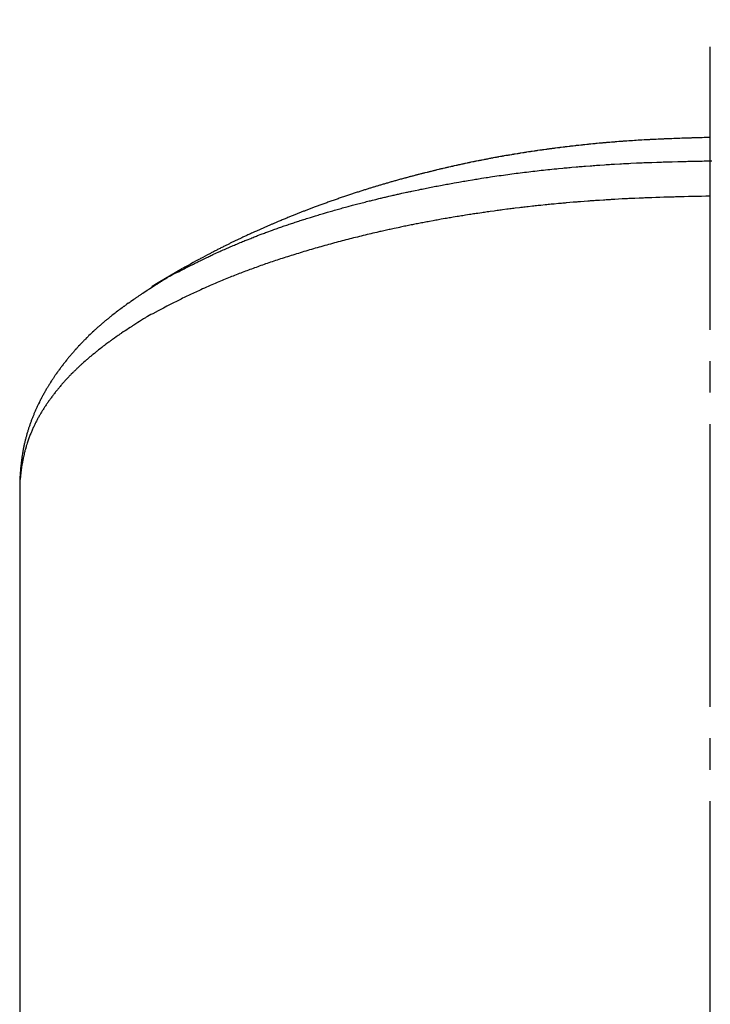
# Model space of a CAD drawing. Extents: x -373 to 395, y -278 to 275.
# Drawn here: x -62 to -40, y 107 to 139 of the extents above; entities that cross this region are included whole.
import ezdxf

# ---------------------------------------------------------------- set-up
doc = ezdxf.new("R2010")
doc.units = 0
doc.linetypes.add('CENTER', pattern=[12, 9, -1, 1, -1])
doc.layers.add('2', color=7, linetype='CONTINUOUS')

msp = doc.modelspace()

# ---------------------------------------------------------------- linework, layer by layer
at = {"layer": '2', "color": 2, "linetype": 'CENTER'}
msp.add_line((-40.129486, 32.808131), (-40.129486, 138.67557), dxfattribs=at)
at = {"layer": '2'}
for p, q in [((-56.939552, 130.761908), (-57.714559, 130.305793)), ((-57.916662, 130.181271), (-57.449108, 130.461836)), ((-57.714563, 130.30579), (-57.908453, 130.18636)), ((-62.129486, 123.958821), (-62.129486, 97.145373))]:
    msp.add_line(p, q, dxfattribs=at)
for points in [[(-40.129494, 134.927663), (-40.151262, 134.927076), (-40.173031, 134.926489), (-40.194799, 134.925901), (-40.260103, 134.924134), (-40.325406, 134.922356), (-40.390709, 134.920559), (-40.456012, 134.91874), (-40.521313, 134.916891), (-40.586614, 134.915008), (-40.651913, 134.913083), (-40.673679, 134.912432), (-40.695445, 134.911775), (-40.717211, 134.911112), (-40.738394, 134.910462), (-40.759576, 134.909806), (-40.780758, 134.909144), (-40.844303, 134.907127), (-40.907847, 134.905059), (-40.971389, 134.90294), (-41.034929, 134.90077), (-41.098468, 134.898549), (-41.162005, 134.896276), (-41.183183, 134.895507), (-41.204361, 134.894732), (-41.225539, 134.893951), (-41.246439, 134.893175), (-41.267339, 134.892393), (-41.288239, 134.891605), (-41.350936, 134.889205), (-41.413631, 134.886748), (-41.476324, 134.884231), (-41.539014, 134.881652), (-41.601702, 134.879008), (-41.622597, 134.878111), (-41.643492, 134.877207), (-41.664387, 134.876295), (-41.685461, 134.875368), (-41.706535, 134.874432), (-41.727608, 134.873488), (-41.790826, 134.870605), (-41.854041, 134.867644), (-41.917252, 134.864602), (-41.980458, 134.861475), (-42.001526, 134.860414), (-42.022594, 134.859343), (-42.04366, 134.858261), (-42.065639, 134.857123), (-42.087616, 134.855973), (-42.109594, 134.854812), (-42.175521, 134.851262), (-42.241443, 134.847606), (-42.307359, 134.843841), (-42.32933, 134.842562), (-42.3513, 134.84127), (-42.373269, 134.839965), (-42.392597, 134.838806), (-42.411924, 134.837638), (-42.43125, 134.836459), (-42.489226, 134.832863), (-42.547197, 134.829175), (-42.605161, 134.825395), (-42.624481, 134.824114), (-42.6438, 134.822823), (-42.663119, 134.821522), (-42.68479, 134.820049), (-42.706461, 134.818563), (-42.728131, 134.817065), (-42.793134, 134.812496), (-42.85813, 134.807821), (-42.879794, 134.806241), (-42.901457, 134.80465), (-42.923119, 134.803048), (-42.943103, 134.801561), (-42.963085, 134.800065), (-42.983067, 134.798561), (-43.043009, 134.793998), (-43.102945, 134.78936), (-43.122922, 134.787797), (-43.142899, 134.786227), (-43.162875, 134.784648), (-43.181628, 134.783159), (-43.20038, 134.781663), (-43.219132, 134.780159), (-43.275384, 134.775604), (-43.33163, 134.770978), (-43.350377, 134.76942), (-43.369124, 134.767854), (-43.38787, 134.766279), (-43.411513, 134.76428), (-43.435154, 134.762268), (-43.458794, 134.760242), (-43.529707, 134.75408), (-43.553342, 134.751997), (-43.576975, 134.749899), (-43.600608, 134.747787), (-43.623159, 134.745757), (-43.64571, 134.743713), (-43.668259, 134.741656), (-43.735898, 134.7354), (-43.758442, 134.733287), (-43.780984, 134.731159), (-43.803525, 134.729017), (-43.825256, 134.726938), (-43.846986, 134.724845), (-43.868715, 134.722738), (-43.933893, 134.716338), (-43.955616, 134.714177), (-43.977338, 134.712002), (-43.999059, 134.709814), (-44.02024, 134.707667), (-44.041421, 134.705507), (-44.0626, 134.703333), (-44.126129, 134.696736), (-44.147302, 134.694511), (-44.168475, 134.692274), (-44.189646, 134.690024), (-44.210548, 134.68779), (-44.23145, 134.685544), (-44.252349, 134.683286), (-44.315042, 134.67644), (-44.335937, 134.674135), (-44.35683, 134.671819), (-44.377722, 134.669491), (-44.398559, 134.667158), (-44.419395, 134.664814), (-44.440229, 134.662459), (-44.502724, 134.655327), (-44.523554, 134.652927), (-44.544381, 134.650516), (-44.565208, 134.648094), (-44.586008, 134.645664), (-44.606806, 134.643223), (-44.627603, 134.64077), (-44.689987, 134.633346), (-44.710779, 134.630849), (-44.731569, 134.628341), (-44.752358, 134.625821), (-44.773112, 134.623295), (-44.793865, 134.620757), (-44.814616, 134.618208), (-44.876862, 134.610495), (-44.897607, 134.607901), (-44.918352, 134.605297), (-44.939095, 134.602681), (-44.959794, 134.600059), (-44.980493, 134.597426), (-45.001189, 134.594782), (-45.063271, 134.586783), (-45.083962, 134.584094), (-45.104652, 134.581394), (-45.12534, 134.578682), (-45.145976, 134.575966), (-45.166611, 134.573239), (-45.187245, 134.570501), (-45.249137, 134.562219), (-45.269765, 134.559435), (-45.290391, 134.556641), (-45.311015, 134.553835), (-45.33158, 134.551026), (-45.352143, 134.548205), (-45.372705, 134.545374), (-45.434381, 134.536812), (-45.454936, 134.533935), (-45.47549, 134.531047), (-45.496042, 134.528148), (-45.516517, 134.525249), (-45.53699, 134.522338), (-45.557461, 134.519416), (-45.618866, 134.510583), (-45.639331, 134.507616), (-45.659795, 134.504639), (-45.680256, 134.50165), (-45.70061, 134.498666), (-45.720962, 134.49567), (-45.741312, 134.492664), (-45.802352, 134.483579), (-45.822696, 134.480529), (-45.843037, 134.477467), (-45.863378, 134.474395), (-45.883578, 134.471332), (-45.903776, 134.468259), (-45.923972, 134.465174), (-45.984552, 134.455856), (-46.004741, 134.452727), (-46.024929, 134.449588), (-46.045116, 134.446438), (-46.06513, 134.443304), (-46.085142, 134.440158), (-46.105153, 134.437002), (-46.165174, 134.427469), (-46.185178, 134.424269), (-46.20518, 134.421058), (-46.22518, 134.417837), (-46.244979, 134.414637), (-46.264776, 134.411425), (-46.284572, 134.408204), (-46.343947, 134.398472), (-46.363735, 134.395207), (-46.383521, 134.39193), (-46.403306, 134.388642), (-46.422919, 134.385372), (-46.442531, 134.38209), (-46.462141, 134.378798), (-46.520959, 134.368854), (-46.540561, 134.365518), (-46.560161, 134.36217), (-46.57976, 134.358811), (-46.599274, 134.355455), (-46.618786, 134.352088), (-46.638297, 134.34871), (-46.696817, 134.338509), (-46.716319, 134.335086), (-46.73582, 134.331652), (-46.755319, 134.328207), (-46.774823, 134.32475), (-46.794325, 134.321282), (-46.813824, 134.317802), (-46.872312, 134.307297), (-46.891804, 134.303773), (-46.911294, 134.300238), (-46.930782, 134.296692), (-46.950363, 134.293118), (-46.969942, 134.289533), (-46.989519, 134.285936), (-47.048238, 134.275081), (-47.067807, 134.271441), (-47.087374, 134.26779), (-47.106939, 134.264128), (-47.126625, 134.260432), (-47.146309, 134.256726), (-47.165991, 134.253008), (-47.225024, 134.24179), (-47.244698, 134.238028), (-47.264369, 134.234256), (-47.284039, 134.230473), (-47.303767, 134.226668), (-47.323492, 134.222851), (-47.343216, 134.219024), (-47.402374, 134.207477), (-47.422089, 134.203606), (-47.441802, 134.199724), (-47.461513, 134.195831), (-47.481212, 134.191929), (-47.500908, 134.188016), (-47.520603, 134.184092), (-47.579674, 134.172254), (-47.599359, 134.168286), (-47.619043, 134.164307), (-47.638724, 134.160316), (-47.658333, 134.156329), (-47.677939, 134.15233), (-47.697544, 134.148321), (-47.756343, 134.136225), (-47.775938, 134.13217), (-47.795531, 134.128104), (-47.815121, 134.124027), (-47.834689, 134.119942), (-47.854254, 134.115846), (-47.873817, 134.111738), (-47.932491, 134.099346), (-47.952044, 134.095193), (-47.971595, 134.091028), (-47.991143, 134.086851), (-48.010789, 134.082641), (-48.030432, 134.07842), (-48.050073, 134.074187), (-48.108979, 134.061418), (-48.12861, 134.057138), (-48.148238, 134.052847), (-48.167864, 134.048544), (-48.187707, 134.044182), (-48.207548, 134.039807), (-48.227387, 134.035421), (-48.286887, 134.022192), (-48.306716, 134.01776), (-48.326541, 134.013316), (-48.346365, 134.00886), (-48.366503, 134.004321), (-48.386638, 133.999771), (-48.406771, 133.995209), (-48.467153, 133.981451), (-48.487275, 133.976841), (-48.507395, 133.97222), (-48.527511, 133.967586), (-48.547983, 133.962859), (-48.568451, 133.958118), (-48.588917, 133.953366), (-48.650296, 133.939035), (-48.670751, 133.934234), (-48.691202, 133.92942), (-48.71165, 133.924594), (-48.732485, 133.919664), (-48.753316, 133.914721), (-48.774145, 133.909765), (-48.836612, 133.894822), (-48.857428, 133.889816), (-48.878241, 133.884797), (-48.899051, 133.879766), (-48.92027, 133.874622), (-48.941486, 133.869465), (-48.962698, 133.864296), (-49.026316, 133.848709), (-49.047516, 133.843487), (-49.068713, 133.838253), (-49.089906, 133.833006), (-49.111446, 133.827659), (-49.132984, 133.822299), (-49.154518, 133.816926), (-49.2191, 133.800728), (-49.240621, 133.795302), (-49.262138, 133.789864), (-49.283652, 133.784412), (-49.305406, 133.778886), (-49.327157, 133.773346), (-49.348904, 133.767793), (-49.414124, 133.751053), (-49.435857, 133.745446), (-49.457587, 133.739825), (-49.479313, 133.734191), (-49.50117, 133.728509), (-49.523024, 133.722812), (-49.544873, 133.717102), (-49.610401, 133.69989), (-49.632236, 133.694125), (-49.654068, 133.688346), (-49.675896, 133.682554), (-49.697629, 133.676773), (-49.719358, 133.670978), (-49.741084, 133.66517), (-49.80624, 133.647666), (-49.827952, 133.641805), (-49.84966, 133.635932), (-49.871364, 133.630045), (-49.903138, 133.621403), (-49.934904, 133.612734), (-49.966662, 133.604037), (-49.998413, 133.595313), (-50.030156, 133.58656), (-50.061891, 133.577779), (-50.092176, 133.569371), (-50.122452, 133.560937), (-50.152722, 133.552476), (-50.182983, 133.543987), (-50.213237, 133.535471), (-50.243483, 133.526925), (-50.271981, 133.518845), (-50.300471, 133.510738), (-50.328954, 133.502604), (-50.357429, 133.494444), (-50.385897, 133.486256), (-50.414356, 133.47804), (-50.441579, 133.470152), (-50.468795, 133.462239), (-50.496003, 133.454301), (-50.523204, 133.446337), (-50.550398, 133.438348), (-50.577584, 133.430334), (-50.604154, 133.422477), (-50.630716, 133.414595), (-50.657272, 133.40669), (-50.683821, 133.398761), (-50.710362, 133.390809), (-50.736896, 133.382832), (-50.76347, 133.374818), (-50.790036, 133.366779), (-50.816594, 133.358716), (-50.843146, 133.350629), (-50.869689, 133.342517), (-50.896226, 133.33438), (-50.923487, 133.325992), (-50.950741, 133.317579), (-50.977987, 133.309139), (-51.005226, 133.300675), (-51.032456, 133.292186), (-51.059679, 133.283672), (-51.088148, 133.27474), (-51.11661, 133.265781), (-51.145062, 133.256797), (-51.173507, 133.247786), (-51.201943, 133.238748), (-51.230371, 133.229685), (-51.260112, 133.220172), (-51.289843, 133.210631), (-51.319566, 133.201061), (-51.349279, 133.191462), (-51.378983, 133.181836), (-51.408678, 133.172181), (-51.439669, 133.162071), (-51.470651, 133.151931), (-51.501622, 133.14176), (-51.532584, 133.131559), (-51.563535, 133.121328), (-51.594477, 133.111068), (-51.62654, 133.100401), (-51.658593, 133.089702), (-51.690635, 133.078972), (-51.722666, 133.068211), (-51.754687, 133.057419), (-51.786698, 133.046596), (-51.819474, 133.035479), (-51.85224, 133.024329), (-51.884995, 133.013147), (-51.917739, 133.001932), (-51.950471, 132.990684), (-51.983192, 132.979403), (-52.016306, 132.967948), (-52.049409, 132.95646), (-52.0825, 132.944938), (-52.115579, 132.933382), (-52.148646, 132.921792), (-52.181702, 132.910169), (-52.214509, 132.898598), (-52.247304, 132.886993), (-52.280088, 132.875357), (-52.312861, 132.86369), (-52.345623, 132.851991), (-52.378374, 132.840262), (-52.409924, 132.82893), (-52.441463, 132.81757), (-52.472991, 132.806182), (-52.504509, 132.794763), (-52.536016, 132.783316), (-52.567512, 132.771838), (-52.596879, 132.761104), (-52.626237, 132.750344), (-52.655583, 132.739555), (-52.684919, 132.728737), (-52.714244, 132.717889), (-52.743558, 132.707011), (-52.770713, 132.696901), (-52.797858, 132.686763), (-52.824993, 132.676598), (-52.852116, 132.666405), (-52.87923, 132.656182), (-52.906332, 132.645931), (-52.932123, 132.636143), (-52.957905, 132.62633), (-52.983677, 132.61649), (-53.009439, 132.606625), (-53.035191, 132.596735), (-53.060934, 132.586821), (-53.086257, 132.577041), (-53.11157, 132.567237), (-53.136874, 132.557408), (-53.162169, 132.547555), (-53.187453, 132.537677), (-53.212728, 132.527774), (-53.238526, 132.517634), (-53.264314, 132.507468), (-53.290091, 132.497274), (-53.315858, 132.487053), (-53.341614, 132.476805), (-53.367358, 132.46653), (-53.394594, 132.455626), (-53.421817, 132.444692), (-53.449029, 132.433729), (-53.476229, 132.422738), (-53.503419, 132.411719), (-53.530597, 132.400673), (-53.559991, 132.388692), (-53.589373, 132.376681), (-53.618743, 132.364639), (-53.6481, 132.352567), (-53.677445, 132.340465), (-53.706778, 132.328333), (-53.738295, 132.315259), (-53.769797, 132.30215), (-53.801285, 132.289008), (-53.83276, 132.275831), (-53.864219, 132.262621), (-53.895665, 132.249376), (-53.917966, 132.23996), (-53.94026, 132.230526), (-53.962547, 132.221075), (-54.029364, 132.192622), (-54.051621, 132.183104), (-54.073872, 132.173568), (-54.096115, 132.164016), (-54.119453, 132.153972), (-54.142782, 132.14391), (-54.166104, 132.13383), (-54.236025, 132.103486), (-54.259318, 132.093338), (-54.282603, 132.083175), (-54.305882, 132.072996), (-54.32925, 132.06276), (-54.35261, 132.052509), (-54.375964, 132.042243), (-54.445987, 132.011357), (-54.469315, 132.001032), (-54.492636, 131.990692), (-54.515952, 131.980338), (-54.538064, 131.970502), (-54.560171, 131.960653), (-54.582271, 131.95079), (-54.648535, 131.921116), (-54.670609, 131.911195), (-54.692677, 131.901259), (-54.714737, 131.891308), (-54.744293, 131.877944), (-54.773835, 131.86455), (-54.803363, 131.851125), (-54.832875, 131.837665), (-54.862371, 131.824171), (-54.89185, 131.810639), (-54.918033, 131.798582), (-54.944201, 131.786494), (-54.970355, 131.774375), (-54.996494, 131.762224), (-55.022619, 131.750041), (-55.048728, 131.737826), (-55.072895, 131.726485), (-55.097049, 131.715115), (-55.12119, 131.703719), (-55.145319, 131.692297), (-55.169436, 131.68085), (-55.193541, 131.669378), (-55.216801, 131.65828), (-55.24005, 131.64716), (-55.263288, 131.636018), (-55.286516, 131.624853), (-55.309733, 131.613667), (-55.33294, 131.602459), (-55.355526, 131.591525), (-55.378102, 131.58057), (-55.400666, 131.569592), (-55.42322, 131.558592), (-55.445763, 131.547569), (-55.468294, 131.536523), (-55.491358, 131.525183), (-55.51441, 131.513816), (-55.537448, 131.502423), (-55.560473, 131.491001), (-55.583483, 131.479551), (-55.606479, 131.468072), (-55.634383, 131.454093), (-55.662266, 131.440073), (-55.69013, 131.426014), (-55.717976, 131.41192), (-55.745805, 131.397792), (-55.77362, 131.383635), (-55.79939, 131.370486), (-55.825148, 131.357314), (-55.850893, 131.344117), (-55.92805, 131.30437), (-55.953741, 131.291067), (-55.979417, 131.277735), (-56.005078, 131.264376), (-56.02916, 131.251804), (-56.053228, 131.239208), (-56.077284, 131.226588), (-56.149381, 131.18859), (-56.221379, 131.150407), (-56.293292, 131.112063), (-56.317246, 131.099249), (-56.341193, 131.086422), (-56.365132, 131.073581), (-56.391949, 131.059177), (-56.418757, 131.044758), (-56.445558, 131.030324), (-56.525918, 130.986946), (-56.606223, 130.943466), (-56.686484, 130.899904), (-56.766712, 130.856282), (-56.846918, 130.812619), (-56.87365, 130.798059), (-56.900382, 130.783498), (-56.927113, 130.768936)], [(-57.446533, 130.451896), (-57.462098, 130.442274), (-57.477662, 130.432649), (-57.493224, 130.42302), (-57.539879, 130.394089), (-57.555417, 130.384423), (-57.570946, 130.374743), (-57.586465, 130.365046), (-57.60022, 130.356431), (-57.613965, 130.347801), (-57.627703, 130.339159), (-57.668871, 130.313159), (-57.709981, 130.287068), (-57.751047, 130.260906), (-57.764727, 130.252172), (-57.778404, 130.243434), (-57.792079, 130.234691), (-57.807655, 130.224726), (-57.823228, 130.214757), (-57.838797, 130.204782), (-57.885483, 130.174822), (-57.932132, 130.144805), (-57.978738, 130.11472), (-57.994262, 130.104676), (-58.009781, 130.094623), (-58.025295, 130.084561), (-58.040275, 130.074832), (-58.055249, 130.065095), (-58.070217, 130.055348), (-58.115085, 130.026051), (-58.159894, 129.996663), (-58.204639, 129.967178), (-58.219539, 129.957326), (-58.234431, 129.947464), (-58.249315, 129.937589), (-58.262701, 129.928693), (-58.27608, 129.919787), (-58.289452, 129.910871), (-58.329526, 129.88406), (-58.369535, 129.85715), (-58.409474, 129.830138), (-58.422771, 129.82111), (-58.436059, 129.81207), (-58.44934, 129.803018), (-58.464383, 129.792742), (-58.479416, 129.782449), (-58.494438, 129.77214), (-58.539432, 129.741111), (-58.584316, 129.709924), (-58.599252, 129.699492), (-58.614176, 129.689042), (-58.629086, 129.678572), (-58.642798, 129.668918), (-58.656499, 129.659248), (-58.670189, 129.649561), (-58.711186, 129.6204), (-58.752073, 129.591085), (-58.765677, 129.581279), (-58.779268, 129.571455), (-58.792847, 129.561613), (-58.805582, 129.552357), (-58.818307, 129.543086), (-58.83102, 129.533798), (-58.869089, 129.505841), (-58.907055, 129.477744), (-58.919687, 129.468346), (-58.932308, 129.458934), (-58.944916, 129.449505), (-58.956993, 129.440452), (-58.96906, 129.431384), (-58.981115, 129.422302), (-59.017214, 129.394968), (-59.053212, 129.367499), (-59.065188, 129.358313), (-59.077153, 129.349112), (-59.089105, 129.339895), (-59.10065, 129.330969), (-59.112184, 129.322028), (-59.123707, 129.313073), (-59.158205, 129.286118), (-59.192598, 129.259029), (-59.204038, 129.249968), (-59.215466, 129.240893), (-59.226882, 129.231801), (-59.241648, 129.220003), (-59.256394, 129.208179), (-59.271118, 129.196328), (-59.315162, 129.160616), (-59.329799, 129.148657), (-59.344414, 129.136672), (-59.359006, 129.124659), (-59.373232, 129.112903), (-59.387436, 129.101121), (-59.401619, 129.089313), (-59.444032, 129.053728), (-59.458124, 129.041813), (-59.472194, 129.029871), (-59.486241, 129.017902), (-59.500009, 129.006126), (-59.513754, 128.994324), (-59.527477, 128.982495), (-59.568509, 128.946853), (-59.58214, 128.93492), (-59.595749, 128.92296), (-59.609334, 128.910974), (-59.622706, 128.89913), (-59.636056, 128.88726), (-59.649382, 128.875364), (-59.689223, 128.839523), (-59.702456, 128.827524), (-59.715667, 128.815499), (-59.728853, 128.803449), (-59.741878, 128.791499), (-59.75488, 128.779524), (-59.767859, 128.767524), (-59.806654, 128.731372), (-59.819539, 128.719271), (-59.8324, 128.707145), (-59.845237, 128.694993), (-59.857963, 128.682901), (-59.870665, 128.670783), (-59.883343, 128.658641), (-59.921238, 128.622068), (-59.933823, 128.609829), (-59.946384, 128.597565), (-59.958921, 128.585277), (-59.971396, 128.573005), (-59.983847, 128.560709), (-59.996274, 128.548388), (-60.033413, 128.511285), (-60.045745, 128.498869), (-60.058053, 128.48643), (-60.070337, 128.473967), (-60.082603, 128.461473), (-60.094845, 128.448956), (-60.107062, 128.436414), (-60.143565, 128.398645), (-60.155682, 128.386007), (-60.167774, 128.373345), (-60.17984, 128.360659), (-60.191932, 128.347894), (-60.203998, 128.335104), (-60.216038, 128.32229), (-60.251999, 128.283701), (-60.263933, 128.270789), (-60.275841, 128.257852), (-60.287722, 128.244891), (-60.29967, 128.231802), (-60.311591, 128.218689), (-60.323485, 128.20555), (-60.359002, 128.165986), (-60.370786, 128.152749), (-60.382542, 128.139487), (-60.394271, 128.126201), (-60.406106, 128.112737), (-60.417912, 128.099249), (-60.42969, 128.085736), (-60.464854, 128.045048), (-60.476518, 128.031436), (-60.488154, 128.017801), (-60.499762, 128.004141), (-60.511466, 127.990309), (-60.52314, 127.976453), (-60.534786, 127.962573), (-60.569548, 127.920785), (-60.581077, 127.906808), (-60.592577, 127.892806), (-60.604047, 127.87878), (-60.61555, 127.864655), (-60.627023, 127.850506), (-60.638466, 127.836332), (-60.672615, 127.793667), (-60.683937, 127.779397), (-60.695229, 127.765103), (-60.706491, 127.750785), (-60.71772, 127.736445), (-60.728918, 127.72208), (-60.740086, 127.707692), (-60.7734, 127.664382), (-60.784441, 127.649896), (-60.79545, 127.635387), (-60.806427, 127.620853), (-60.817311, 127.606376), (-60.828162, 127.591875), (-60.838981, 127.577349), (-60.871239, 127.533627), (-60.881925, 127.519003), (-60.892577, 127.504355), (-60.903194, 127.489682), (-60.913679, 127.475122), (-60.92413, 127.460537), (-60.934547, 127.445928), (-60.965591, 127.401954), (-60.975869, 127.387247), (-60.986113, 127.372517), (-60.996322, 127.357761), (-61.006404, 127.343115), (-61.016451, 127.328445), (-61.026463, 127.313751), (-61.056288, 127.269526), (-61.066159, 127.254736), (-61.075994, 127.239923), (-61.085793, 127.225086), (-61.095477, 127.210346), (-61.105126, 127.195582), (-61.114739, 127.180795), (-61.143361, 127.136294), (-61.15283, 127.121414), (-61.162261, 127.10651), (-61.171656, 127.091584), (-61.180948, 127.076741), (-61.190203, 127.061875), (-61.199422, 127.046986), (-61.226858, 127.002185), (-61.235929, 126.987206), (-61.244963, 126.972204), (-61.25396, 126.95718), (-61.262864, 126.942226), (-61.271731, 126.92725), (-61.280561, 126.912252), (-61.306825, 126.867126), (-61.315503, 126.852039), (-61.324144, 126.836931), (-61.332746, 126.821802), (-61.341265, 126.806729), (-61.349746, 126.791634), (-61.358188, 126.776519), (-61.383282, 126.731042), (-61.391569, 126.71584), (-61.399816, 126.700617), (-61.408024, 126.685372), (-61.416157, 126.670172), (-61.424251, 126.654951), (-61.432305, 126.639709), (-61.456228, 126.593857), (-61.464123, 126.578531), (-61.471976, 126.563185), (-61.479789, 126.547818), (-61.487536, 126.532481), (-61.495242, 126.517124), (-61.502907, 126.501747), (-61.525658, 126.455495), (-61.533159, 126.440037), (-61.540619, 126.424559), (-61.548037, 126.409061), (-61.55906, 126.385833), (-61.56999, 126.36256), (-61.580825, 126.339243), (-61.591565, 126.315882), (-61.60221, 126.292478), (-61.61276, 126.269031), (-61.623195, 126.245581), (-61.633534, 126.222088), (-61.643776, 126.198553), (-61.65392, 126.174976), (-61.663967, 126.151357), (-61.673915, 126.127696), (-61.683751, 126.104025), (-61.693488, 126.080313), (-61.703125, 126.056561), (-61.712662, 126.032768), (-61.722098, 126.008935), (-61.731433, 125.985061), (-61.740658, 125.96117), (-61.749781, 125.937239), (-61.758802, 125.913269), (-61.767719, 125.889261), (-61.776534, 125.865215), (-61.785244, 125.84113), (-61.793848, 125.817016), (-61.802347, 125.792864), (-61.81074, 125.768676), (-61.819027, 125.744451), (-61.827208, 125.72019), (-61.835281, 125.695893), (-61.843267, 125.671496), (-61.851143, 125.647064), (-61.85891, 125.622597), (-61.866566, 125.598096), (-61.874112, 125.573559), (-61.881546, 125.548989), (-61.888926, 125.524191), (-61.896193, 125.499358), (-61.903345, 125.474493), (-61.910383, 125.449595), (-61.917306, 125.424664), (-61.924114, 125.399703), (-61.930896, 125.374377), (-61.937561, 125.34902), (-61.944109, 125.323633), (-61.950541, 125.298217), (-61.956859, 125.272772), (-61.963063, 125.247298), (-61.969271, 125.221302), (-61.975359, 125.195279), (-61.981326, 125.169226), (-61.987168, 125.143146), (-61.992883, 125.117038), (-61.99847, 125.090902), (-62.00416, 125.0636), (-62.009705, 125.036269), (-62.015104, 125.008908), (-62.020354, 124.981518), (-62.025453, 124.9541), (-62.030399, 124.926655), (-62.033872, 124.906837), (-62.037265, 124.887006), (-62.040581, 124.867162), (-62.05007, 124.807553), (-62.053086, 124.787661), (-62.056029, 124.767757), (-62.058901, 124.747843), (-62.062021, 124.725641), (-62.065055, 124.703427), (-62.068005, 124.681201), (-62.076369, 124.614462), (-62.078998, 124.592197), (-62.081551, 124.569923), (-62.084028, 124.54764), (-62.086715, 124.522683), (-62.089315, 124.497716), (-62.091836, 124.472742), (-62.098988, 124.397775), (-62.101257, 124.372775), (-62.103479, 124.34777), (-62.105662, 124.322762), (-62.107647, 124.299657), (-62.109596, 124.276548), (-62.1115, 124.253436), (-62.116871, 124.184077), (-62.11852, 124.160947), (-62.120085, 124.137812), (-62.121559, 124.114671), (-62.122977, 124.090841), (-62.12431, 124.067006), (-62.125581, 124.043166), (-62.126809, 124.019324), (-62.128016, 123.995481)]]:
    msp.add_lwpolyline(points, dxfattribs=at)
at = {"layer": '2', "color": 2}
for points in [[(-57.448967, 130.461922), (-57.423598, 130.475115), (-57.398228, 130.488305), (-57.372857, 130.501491), (-57.347481, 130.514671), (-57.322101, 130.527841), (-57.296716, 130.541001), (-57.256092, 130.562025), (-57.215451, 130.583016), (-57.174793, 130.603975), (-57.052721, 130.666659), (-57.011998, 130.687493), (-56.971261, 130.708297), (-56.930509, 130.729072), (-56.893562, 130.747876), (-56.856603, 130.766654), (-56.819629, 130.785403), (-56.70861, 130.841458), (-56.597419, 130.897168), (-56.560311, 130.915651), (-56.523179, 130.934085), (-56.486022, 130.952468), (-56.451307, 130.969583), (-56.41657, 130.986652), (-56.381808, 131.003672), (-56.277378, 131.054434), (-56.172723, 131.10473), (-56.137786, 131.121388), (-56.102823, 131.137991), (-56.067834, 131.154537), (-56.036064, 131.169501), (-56.004271, 131.184417), (-55.972455, 131.199286), (-55.876873, 131.243597), (-55.781084, 131.287459), (-55.749108, 131.301977), (-55.717108, 131.316443), (-55.685084, 131.330856), (-55.645625, 131.348529), (-55.60613, 131.366121), (-55.566599, 131.383632), (-55.447791, 131.435677), (-55.408117, 131.452862), (-55.368408, 131.469965), (-55.328663, 131.486985), (-55.291091, 131.502985), (-55.253488, 131.518913), (-55.215855, 131.53477), (-55.102782, 131.581925), (-55.065036, 131.597509), (-55.027262, 131.613029), (-54.989463, 131.628485), (-54.952802, 131.643405), (-54.916118, 131.658267), (-54.87941, 131.673071), (-54.769145, 131.717131), (-54.732344, 131.731701), (-54.695519, 131.746212), (-54.658671, 131.760665), (-54.622275, 131.774874), (-54.585856, 131.789027), (-54.549414, 131.803121), (-54.439954, 131.845054), (-54.403423, 131.858912), (-54.366868, 131.872711), (-54.330291, 131.88645), (-54.293668, 131.900136), (-54.257022, 131.913761), (-54.220354, 131.927326), (-54.110216, 131.967656), (-54.073459, 131.980979), (-54.03668, 131.994242), (-53.99988, 132.007445), (-53.962535, 132.020774), (-53.925169, 132.034042), (-53.88778, 132.04725), (-53.775489, 132.086512), (-53.738018, 132.09948), (-53.700526, 132.11239), (-53.663014, 132.125242), (-53.624454, 132.138386), (-53.585874, 132.15147), (-53.547273, 132.164494), (-53.431354, 132.203217), (-53.392677, 132.216011), (-53.353981, 132.228749), (-53.315267, 132.241433), (-53.275142, 132.254516), (-53.234998, 132.267541), (-53.194836, 132.280509), (-53.074241, 132.319077), (-53.034007, 132.331823), (-52.993756, 132.344514), (-52.953488, 132.357151), (-52.91193, 132.370132), (-52.870354, 132.383057), (-52.828761, 132.395925), (-52.703879, 132.434198), (-52.662219, 132.446846), (-52.620541, 132.459439), (-52.578848, 132.471978), (-52.53609, 132.484777), (-52.493315, 132.49752), (-52.450523, 132.510207), (-52.32205, 132.547935), (-52.279194, 132.5604), (-52.236321, 132.57281), (-52.193433, 132.585166), (-52.149708, 132.597703), (-52.105966, 132.610182), (-52.062209, 132.622606), (-51.930841, 132.659538), (-51.88702, 132.671737), (-51.843184, 132.68388), (-51.799332, 132.695966), (-51.754872, 132.708159), (-51.710397, 132.720295), (-51.665905, 132.732373), (-51.532338, 132.768261), (-51.487785, 132.780108), (-51.443216, 132.791898), (-51.398632, 132.80363), (-51.353608, 132.815415), (-51.308569, 132.827141), (-51.263514, 132.838809), (-51.128259, 132.873459), (-51.083144, 132.884892), (-51.038015, 132.896266), (-50.99287, 132.907583), (-50.958663, 132.916116), (-50.924447, 132.924617), (-50.890222, 132.933084), (-50.787501, 132.958286), (-50.684706, 132.983189), (-50.650425, 132.991425), (-50.616137, 132.999627), (-50.58184, 133.007797), (-50.547145, 133.016026), (-50.512443, 133.024222), (-50.477732, 133.032384), (-50.373554, 133.056672), (-50.269306, 133.080661), (-50.234542, 133.088591), (-50.19977, 133.096489), (-50.164991, 133.104353), (-50.129763, 133.112284), (-50.094528, 133.120182), (-50.059285, 133.128046), (-49.953512, 133.151439), (-49.847674, 133.174533), (-49.81238, 133.182166), (-49.77708, 133.189766), (-49.741772, 133.197333), (-49.705965, 133.204972), (-49.670151, 133.212578), (-49.634331, 133.22015), (-49.526826, 133.242668), (-49.41926, 133.264889), (-49.383391, 133.272231), (-49.347516, 133.27954), (-49.311633, 133.286816), (-49.263104, 133.296603), (-49.214563, 133.306331), (-49.16601, 133.316001), (-49.020283, 133.344666), (-48.971685, 133.354107), (-48.923076, 133.363493), (-48.874457, 133.372823), (-48.825484, 133.382164), (-48.776501, 133.391449), (-48.727507, 133.400679), (-48.580465, 133.428043), (-48.531431, 133.437056), (-48.482387, 133.446016), (-48.433333, 133.454923), (-48.384422, 133.46375), (-48.335502, 133.472524), (-48.286572, 133.481246), (-48.139727, 133.507098), (-48.090761, 133.515611), (-48.041785, 133.524073), (-47.992801, 133.532482), (-47.944458, 133.540728), (-47.896106, 133.548924), (-47.847746, 133.55707), (-47.702613, 133.581198), (-47.654219, 133.589139), (-47.605816, 133.597027), (-47.557405, 133.604864), (-47.510135, 133.612465), (-47.462858, 133.620015), (-47.415572, 133.627515), (-47.273667, 133.64971), (-47.226349, 133.657004), (-47.179023, 133.664246), (-47.131689, 133.671435), (-47.062908, 133.681783), (-46.99411, 133.692017), (-46.925295, 133.702135), (-46.856463, 133.712136), (-46.787613, 133.722017), (-46.718747, 133.731778), (-46.651511, 133.741188), (-46.584259, 133.75048), (-46.516991, 133.759655), (-46.449707, 133.768712), (-46.382407, 133.777652), (-46.315092, 133.786472), (-46.248509, 133.795077), (-46.181912, 133.803567), (-46.1153, 133.811941), (-46.048674, 133.8202), (-45.982034, 133.828345), (-45.91538, 133.836375), (-45.848559, 133.844311), (-45.781725, 133.852134), (-45.714878, 133.859848), (-45.648019, 133.867453), (-45.581148, 133.874952), (-45.514265, 133.882347), (-45.446329, 133.889751), (-45.378381, 133.897051), (-45.310422, 133.904247), (-45.242453, 133.91134), (-45.174473, 133.91833), (-45.106482, 133.925219), (-45.060019, 133.929868), (-45.013552, 133.93447), (-44.967079, 133.939025), (-44.827635, 133.952408), (-44.781145, 133.956775), (-44.73465, 133.961094), (-44.688151, 133.965367), (-44.640215, 133.969721), (-44.592275, 133.974026), (-44.544331, 133.97828), (-44.400471, 133.990748), (-44.352509, 133.994805), (-44.304543, 133.998813), (-44.256573, 134.002773), (-44.206869, 134.006824), (-44.15716, 134.010823), (-44.107447, 134.014771), (-43.958284, 134.026312), (-43.908556, 134.03006), (-43.858824, 134.033758), (-43.809088, 134.037408), (-43.757256, 134.041161), (-43.705421, 134.04486), (-43.653582, 134.048507), (-43.498042, 134.059121), (-43.446188, 134.062549), (-43.39433, 134.065921), (-43.342469, 134.069237), (-43.287214, 134.072707), (-43.231955, 134.076112), (-43.176692, 134.079452), (-43.01088, 134.089081), (-42.955602, 134.092159), (-42.90032, 134.095171), (-42.845035, 134.098117), (-42.784334, 134.101276), (-42.723629, 134.104356), (-42.662921, 134.107359), (-42.480773, 134.115916), (-42.420051, 134.118623), (-42.359325, 134.121258), (-42.298596, 134.123825), (-42.247456, 134.125933), (-42.196314, 134.127994), (-42.145169, 134.130007), (-41.991726, 134.135773), (-41.838268, 134.141142), (-41.787113, 134.142847), (-41.735956, 134.14451), (-41.684798, 134.146133), (-41.627546, 134.147902), (-41.570292, 134.149623), (-41.513037, 134.151299), (-41.341264, 134.156076), (-41.169483, 134.160525), (-41.11222, 134.161946), (-41.054958, 134.16334), (-40.997694, 134.164708), (-40.947142, 134.165897), (-40.89659, 134.167068), (-40.846037, 134.168222), (-40.694376, 134.171578), (-40.542712, 134.174779), (-40.492157, 134.175812), (-40.441601, 134.176828), (-40.391045, 134.177827), (-40.325656, 134.179095), (-40.260266, 134.180342), (-40.194876, 134.181575), (-40.129486, 134.182801)], [(-40.129486, 134.182801), (-40.083834, 134.181994)], [(-40.129172, 133.057834), (-40.175404, 133.056943), (-40.221636, 133.056051), (-40.267868, 133.055157), (-40.406563, 133.052451), (-40.545257, 133.049689), (-40.683949, 133.046841), (-40.822638, 133.043881), (-40.961324, 133.040779), (-41.100006, 133.037507), (-41.146232, 133.036374), (-41.192458, 133.035218), (-41.238683, 133.034038), (-41.280535, 133.032947), (-41.322387, 133.031836), (-41.364238, 133.030704), (-41.489788, 133.027178), (-41.615332, 133.023451), (-41.74087, 133.019518), (-41.866401, 133.01537), (-41.991925, 133.011), (-42.033765, 133.009493), (-42.075603, 133.007961), (-42.117441, 133.006402), (-42.164285, 133.004625), (-42.211128, 133.002815), (-42.257969, 133.00097), (-42.398485, 132.995215), (-42.538985, 132.98911), (-42.679468, 132.982629), (-42.726291, 132.98038), (-42.773112, 132.978085), (-42.819931, 132.975744), (-42.858657, 132.973771), (-42.897381, 132.971766), (-42.936104, 132.969728), (-43.052261, 132.963426), (-43.168403, 132.956846), (-43.284529, 132.949994), (-43.323234, 132.947652), (-43.361938, 132.94528), (-43.400639, 132.94288), (-43.443307, 132.940201), (-43.485972, 132.937487), (-43.528635, 132.934741), (-43.656611, 132.926303), (-43.784568, 132.91758), (-43.827216, 132.91461), (-43.869862, 132.91161), (-43.912505, 132.908581), (-43.951853, 132.90576), (-43.991199, 132.902913), (-44.030543, 132.90004), (-44.148563, 132.891259), (-44.266563, 132.882222), (-44.305892, 132.87915), (-44.345219, 132.876047), (-44.384543, 132.872913), (-44.421421, 132.869945), (-44.458297, 132.866948), (-44.49517, 132.863923), (-44.605777, 132.854675), (-44.716362, 132.845165), (-44.753218, 132.841935), (-44.790072, 132.838676), (-44.826923, 132.835387), (-44.873873, 132.831151), (-44.920819, 132.826867), (-44.96776, 132.822534), (-45.108556, 132.809237), (-45.155478, 132.804707), (-45.202396, 132.800126), (-45.249309, 132.795497), (-45.295111, 132.790928), (-45.340908, 132.786314), (-45.386701, 132.781652), (-45.524051, 132.767396), (-45.569825, 132.762554), (-45.615594, 132.757668), (-45.661358, 132.752739), (-45.706804, 132.747801), (-45.752245, 132.74282), (-45.797682, 132.737797), (-45.933962, 132.722471), (-45.97938, 132.717276), (-46.024792, 132.712039), (-46.070199, 132.70676), (-46.115339, 132.701468), (-46.160474, 132.696133), (-46.205604, 132.690757), (-46.340964, 132.674371), (-46.386073, 132.668824), (-46.431177, 132.663234), (-46.476276, 132.657601), (-46.521038, 132.651968), (-46.565795, 132.646292), (-46.610547, 132.640574), (-46.744769, 132.623165), (-46.789499, 132.617277), (-46.834223, 132.611346), (-46.878941, 132.605372), (-46.923255, 132.599409), (-46.967562, 132.593405), (-47.011864, 132.587357), (-47.144734, 132.568961), (-47.189012, 132.562743), (-47.233284, 132.556483), (-47.27755, 132.550179), (-47.321348, 132.543899), (-47.36514, 132.537577), (-47.408926, 132.531212), (-47.540247, 132.511861), (-47.584008, 132.505325), (-47.627762, 132.498746), (-47.67151, 132.492124), (-47.714796, 132.485528), (-47.758075, 132.47889), (-47.801347, 132.472209), (-47.931125, 132.451911), (-47.974371, 132.44506), (-48.01761, 132.438165), (-48.060842, 132.431227), (-48.103657, 132.424312), (-48.146466, 132.417355), (-48.189268, 132.410356), (-48.317632, 132.389101), (-48.360405, 132.381931), (-48.403172, 132.374717), (-48.445931, 132.367461), (-48.48832, 132.360224), (-48.530702, 132.352945), (-48.573077, 132.345623), (-48.700157, 132.323403), (-48.742502, 132.315911), (-48.784839, 132.308377), (-48.827169, 132.3008), (-48.869176, 132.293237), (-48.911175, 132.285632), (-48.953166, 132.277985), (-49.079094, 132.25479), (-49.121054, 132.246974), (-49.163007, 132.239115), (-49.204951, 132.231213), (-49.24663, 132.223318), (-49.2883, 132.215381), (-49.329963, 132.207401), (-49.454901, 132.183205), (-49.496531, 132.175055), (-49.538152, 132.16686), (-49.579764, 132.158623), (-49.621188, 132.150378), (-49.662604, 132.14209), (-49.704011, 132.133759), (-49.82818, 132.108504), (-49.869552, 132.099999), (-49.910914, 132.09145), (-49.952268, 132.082857), (-49.993513, 132.074241), (-50.034749, 132.065581), (-50.075976, 132.056878), (-50.1996, 132.030503), (-50.240789, 132.021624), (-50.281969, 132.0127), (-50.323139, 132.003733), (-50.36428, 131.994725), (-50.405412, 131.985673), (-50.446533, 131.976577), (-50.569839, 131.949022), (-50.610921, 131.939749), (-50.651993, 131.930431), (-50.693055, 131.921069), (-50.754701, 131.906926), (-50.816325, 131.892683), (-50.877925, 131.87834), (-50.939502, 131.863895), (-51.001054, 131.84935), (-51.062583, 131.834703), (-51.124158, 131.819938), (-51.185707, 131.80507), (-51.247232, 131.7901), (-51.308732, 131.775028), (-51.370206, 131.759852), (-51.431655, 131.744572), (-51.493107, 131.729181), (-51.554532, 131.713686), (-51.615931, 131.698086), (-51.677304, 131.682381), (-51.738649, 131.666571), (-51.799967, 131.650655), (-51.861246, 131.634635), (-51.922498, 131.618509), (-51.983721, 131.602276), (-52.044915, 131.585935), (-52.106081, 131.569486), (-52.167217, 131.552928), (-52.228266, 131.536276), (-52.289285, 131.519515), (-52.350274, 131.502645), (-52.411233, 131.485667), (-52.472161, 131.46858), (-52.533059, 131.451384), (-52.593576, 131.434179), (-52.654062, 131.416868), (-52.714517, 131.399451), (-52.774942, 131.381928), (-52.835336, 131.364299), (-52.8957, 131.346566), (-52.955087, 131.329009), (-53.014444, 131.311351), (-53.07377, 131.293591), (-53.133066, 131.275728), (-53.19233, 131.257763), (-53.251564, 131.239695), (-53.309209, 131.222002), (-53.366823, 131.204211), (-53.424406, 131.186319), (-53.481958, 131.168325), (-53.539478, 131.15023), (-53.596965, 131.132031), (-53.652258, 131.114418), (-53.707519, 131.096706), (-53.762748, 131.078893), (-53.817944, 131.060978), (-53.873105, 131.042957), (-53.928232, 131.02483), (-53.980941, 131.007385), (-54.033617, 130.989839), (-54.086258, 130.97219), (-54.138864, 130.954436), (-54.191434, 130.936575), (-54.243967, 130.918606), (-54.294662, 130.901149), (-54.34532, 130.883589), (-54.395942, 130.865925), (-54.446527, 130.848155), (-54.497075, 130.830278), (-54.547585, 130.812295), (-54.596931, 130.794607), (-54.646241, 130.776817), (-54.695514, 130.758923), (-54.744749, 130.740928), (-54.793947, 130.722831), (-54.843108, 130.704633), (-54.891783, 130.686502), (-54.940421, 130.668271), (-54.989022, 130.649939), (-55.037584, 130.631508), (-55.086108, 130.612975), (-55.134593, 130.59434), (-55.183649, 130.575366), (-55.232663, 130.556285), (-55.281635, 130.537094), (-55.330562, 130.51779), (-55.379444, 130.498372), (-55.428279, 130.478837), (-55.479369, 130.458252), (-55.530405, 130.437537), (-55.58139, 130.416693), (-55.632321, 130.39572), (-55.6832, 130.37462), (-55.734026, 130.353394), (-55.788834, 130.33034), (-55.843583, 130.307145), (-55.898275, 130.283816), (-55.952912, 130.260358), (-56.007497, 130.236778), (-56.062031, 130.213081), (-56.122549, 130.186625), (-56.183003, 130.160021), (-56.243386, 130.133259), (-56.303694, 130.106328), (-56.363921, 130.079218), (-56.424062, 130.051916), (-56.471632, 130.030151), (-56.519145, 130.008262), (-56.566602, 129.986249), (-56.708636, 129.919493), (-56.755871, 129.897007), (-56.803051, 129.874407), (-56.850177, 129.851694), (-56.894764, 129.83008), (-56.939303, 129.808369), (-56.983796, 129.786562), (-57.117002, 129.720587), (-57.249811, 129.65382), (-57.293996, 129.631397), (-57.33814, 129.608893), (-57.382243, 129.586311), (-57.439149, 129.557031), (-57.495993, 129.527633), (-57.552782, 129.498129), (-57.722871, 129.409082), (-57.892661, 129.319457), (-57.949216, 129.289504), (-58.005761, 129.259529), (-58.0623, 129.229544)], [(-58.062325, 129.229529), (-58.082915, 129.216586), (-58.103504, 129.203641), (-58.124092, 129.190695), (-58.185842, 129.151835), (-58.24756, 129.112924), (-58.309229, 129.073937), (-58.370833, 129.034848), (-58.432355, 128.995633), (-58.49378, 128.956265), (-58.514231, 128.943104), (-58.534668, 128.929923), (-58.555092, 128.916719), (-58.573383, 128.904868), (-58.591662, 128.892997), (-58.60993, 128.881108), (-58.664658, 128.845327), (-58.719271, 128.809369), (-58.773761, 128.773226), (-58.828125, 128.736892), (-58.882356, 128.70036), (-58.900402, 128.688137), (-58.918433, 128.675891), (-58.936448, 128.663622), (-58.956283, 128.650073), (-58.976097, 128.636495), (-58.99589, 128.622886), (-59.055136, 128.581865), (-59.114164, 128.540533), (-59.172953, 128.498863), (-59.192493, 128.484894), (-59.212002, 128.470883), (-59.231482, 128.456829), (-59.251142, 128.442579), (-59.27077, 128.428284), (-59.290367, 128.413945), (-59.348962, 128.370665), (-59.407267, 128.326993), (-59.426637, 128.31235), (-59.445974, 128.297664), (-59.465279, 128.282935), (-59.481843, 128.270243), (-59.498383, 128.257521), (-59.5149, 128.244768), (-59.564313, 128.206333), (-59.613528, 128.167645), (-59.629891, 128.154695), (-59.646233, 128.141719), (-59.662556, 128.128718), (-59.677295, 128.116942), (-59.692018, 128.105146), (-59.706724, 128.093327), (-59.750733, 128.057739), (-59.794568, 128.021938), (-59.809138, 128.009954), (-59.823688, 127.997944), (-59.838215, 127.985908), (-59.855951, 127.971151), (-59.873652, 127.956354), (-59.891319, 127.941516), (-59.944104, 127.896745), (-59.961626, 127.881735), (-59.97911, 127.866681), (-59.996555, 127.851583), (-60.012784, 127.837466), (-60.028978, 127.823309), (-60.045138, 127.809113), (-60.093405, 127.766283), (-60.109421, 127.751926), (-60.125401, 127.737528), (-60.141344, 127.723088), (-60.156479, 127.709309), (-60.171581, 127.695494), (-60.186649, 127.681641), (-60.23165, 127.639865), (-60.246584, 127.625868), (-60.261484, 127.611836), (-60.276351, 127.597768), (-60.29077, 127.584062), (-60.305156, 127.570323), (-60.319511, 127.556551), (-60.362381, 127.515032), (-60.376604, 127.501125), (-60.390795, 127.487183), (-60.404951, 127.473207), (-60.418809, 127.459458), (-60.432633, 127.445675), (-60.446424, 127.431858), (-60.487589, 127.390203), (-60.501241, 127.376249), (-60.514856, 127.362259), (-60.528435, 127.348235), (-60.548473, 127.327406), (-60.568429, 127.3065), (-60.588303, 127.285516), (-60.608094, 127.264453), (-60.627801, 127.243312), (-60.647423, 127.222091), (-60.666823, 127.20094), (-60.686138, 127.179711), (-60.705367, 127.158404), (-60.724509, 127.137019), (-60.743563, 127.115556), (-60.762529, 127.094015), (-60.781393, 127.072412), (-60.800167, 127.050731), (-60.818853, 127.028974), (-60.837449, 127.00714), (-60.855955, 126.985229), (-60.874371, 126.963244), (-60.892757, 126.941109), (-60.911052, 126.918899), (-60.929256, 126.896614), (-60.947368, 126.874255), (-60.965389, 126.851822), (-60.983317, 126.829315), (-61.001149, 126.806741), (-61.018888, 126.784093), (-61.036534, 126.761373), (-61.054085, 126.73858), (-61.071542, 126.715715), (-61.088904, 126.692777), (-61.106077, 126.669892), (-61.123154, 126.646935), (-61.140135, 126.623907), (-61.157018, 126.600807), (-61.173802, 126.577635), (-61.190487, 126.554392), (-61.206897, 126.531324), (-61.223207, 126.508186), (-61.239416, 126.484977), (-61.255523, 126.461697), (-61.271527, 126.438346), (-61.287425, 126.414923), (-61.302968, 126.391801), (-61.318406, 126.368609), (-61.333738, 126.345347), (-61.348961, 126.322014), (-61.364074, 126.298609), (-61.379075, 126.275132), (-61.393691, 126.252014), (-61.408194, 126.228826), (-61.42258, 126.205564), (-61.436845, 126.182229), (-61.450987, 126.158819), (-61.465002, 126.135331), (-61.478803, 126.111908), (-61.492473, 126.088407), (-61.506008, 126.064829), (-61.519408, 126.041172), (-61.532668, 126.017438), (-61.545788, 125.993626), (-61.558913, 125.969458), (-61.571892, 125.945211), (-61.584723, 125.920886), (-61.597406, 125.896483), (-61.60994, 125.872003), (-61.622325, 125.847447), (-61.634914, 125.8221), (-61.647345, 125.796674), (-61.65962, 125.771173), (-61.671738, 125.745596), (-61.6837, 125.719947), (-61.695507, 125.694226), (-61.707687, 125.66726), (-61.719703, 125.640221), (-61.73156, 125.613112), (-61.743263, 125.585935), (-61.754816, 125.558695), (-61.766226, 125.531394), (-61.778176, 125.502367), (-61.789961, 125.473273), (-61.801577, 125.444112), (-61.813015, 125.41488), (-61.824269, 125.385577), (-61.835332, 125.356201), (-61.847202, 125.323996), (-61.858825, 125.291702), (-61.870192, 125.259316), (-61.881293, 125.226839), (-61.892118, 125.194268), (-61.902657, 125.161605), (-61.91046, 125.136751), (-61.918094, 125.111846), (-61.925563, 125.086889), (-61.946989, 125.011733), (-61.953812, 124.986591), (-61.960478, 124.961408), (-61.96699, 124.936185), (-61.974422, 124.906599), (-61.981651, 124.876964), (-61.988683, 124.847281), (-62.008658, 124.757972), (-62.014962, 124.728124), (-62.0211, 124.698241), (-62.027077, 124.668325), (-62.032277, 124.641612), (-62.037356, 124.614876), (-62.042313, 124.588118), (-62.05647, 124.507715), (-62.069577, 124.427138), (-62.073717, 124.400243), (-62.077745, 124.373332), (-62.081661, 124.346406), (-62.086201, 124.314182), (-62.090597, 124.281939), (-62.094861, 124.249679), (-62.106995, 124.152809), (-62.118418, 124.055843), (-62.122129, 124.023509), (-62.125813, 123.99117), (-62.129485, 123.95883)]]:
    msp.add_lwpolyline(points, dxfattribs=at)

doc.saveas('drawing.dxf')
